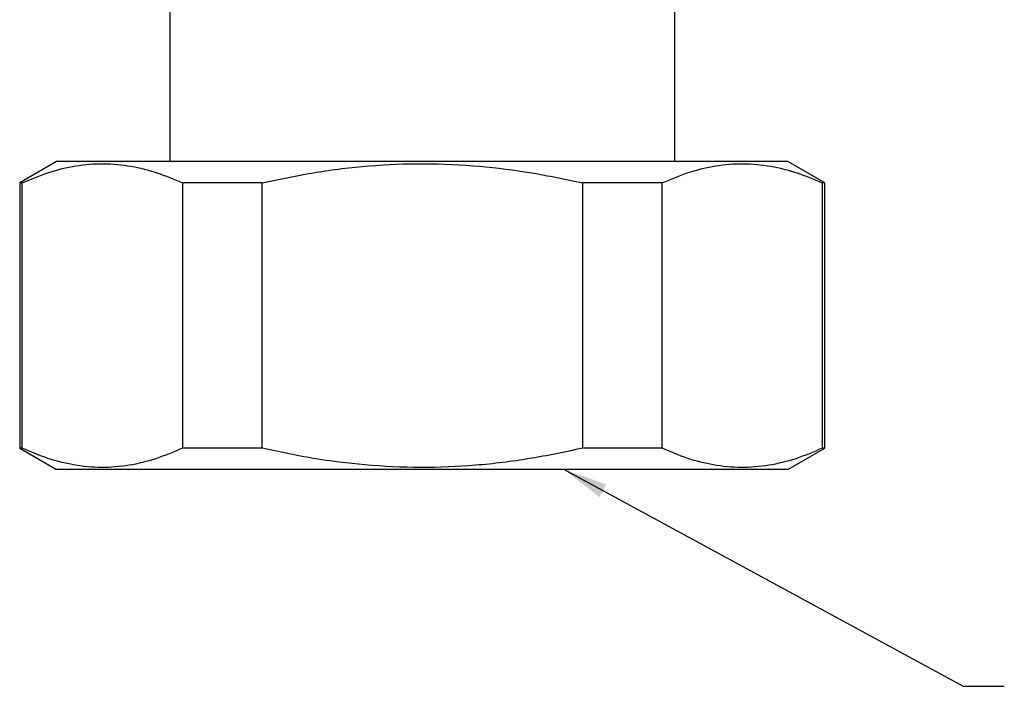
# Model space of a CAD drawing. Units: millimetres. Extents: x 102 to 230, y 51 to 171.
# Drawn here: x 126 to 186, y 54 to 94 of the extents above; entities that cross this region are included whole.
import ezdxf

# ---------------------------------------------------------------- set-up
doc = ezdxf.new("R2010")
doc.units = ezdxf.units.MM
doc.layers.add('ANNOTATIONS', color=7, linetype='Continuous')
doc.dimstyles.new('SLDDIMSTYLE0', dxfattribs={"dimtxt": 0.18, "dimasz": 2.686756, "dimexe": 0, "dimexo": 0.0625, "dimgap": 0, "dimtad": 0, "dimtih": 1, "dimtoh": 1, "dimdec": 0, "dimrnd": 1e-09, "dimzin": 0, "dimdsep": 46, "dimtxsty": 'Standard', "dimsah": 1, "dimcen": 0.09, "dimadec": 0, "dimazin": 0, "dimtfac": 2.686756, "dimtdec": 0, "dimtofl": 0, "dimtmove": 0, "dimatfit": 3, "dimfxl": 0, "dimfrac": 2, "dimtolj": 1, "dimtzin": 0, "dimarcsym": 0})

msp = doc.modelspace()

# ---------------------------------------------------------------- linework, layer by layer
at = {"color": 7, "linetype": 'Continuous', "lineweight": 25}
for p, q in [((135.152, 100.047), (135.152, 85.83)), ((165.902, 85.83), (165.902, 100.059)), ((128.252, 85.83), (126.002, 84.531)), ((172.802, 85.83), (128.252, 85.83)), ((175.052, 84.531), (172.802, 85.83)), ((126.002, 84.531), (126.002, 68.379)), ((126.162, 84.531), (126.002, 84.531)), ((126.162, 68.379), (126.162, 84.531)), ((140.769, 84.531), (135.921, 84.531)), ((135.921, 84.531), (135.921, 68.379)), ((140.769, 68.379), (140.769, 84.531)), ((165.134, 84.531), (160.285, 84.531)), ((160.285, 84.531), (160.285, 68.379)), ((165.134, 68.379), (165.134, 84.531)), ((175.052, 84.531), (174.892, 84.531)), ((174.892, 84.531), (174.892, 68.379)), ((175.052, 68.379), (175.052, 84.531)), ((126.002, 68.379), (128.252, 67.08)), ((126.162, 68.379), (126.002, 68.379)), ((140.769, 68.379), (135.921, 68.379)), ((165.134, 68.379), (160.285, 68.379)), ((172.802, 67.08), (175.052, 68.379)), ((175.052, 68.379), (174.892, 68.379)), ((172.802, 67.08), (128.252, 67.08))]:
    msp.add_line(p, q, dxfattribs=at)
for points, knots in [([(126.162, 84.531), (126.7, 84.758), (127.775, 85.212), (129.427, 85.611), (131.102, 85.748), (132.756, 85.592), (134.366, 85.19), (135.402, 84.751), (135.921, 84.531)], [0, 0, 0, 0, 0.167356, 0.334669, 0.50613, 0.677592, 0.838396, 1, 1, 1, 1]), ([(140.769, 84.531), (141.841, 84.758), (143.992, 85.213), (147.291, 85.61), (150.644, 85.75), (153.951, 85.592), (157.176, 85.19), (159.247, 84.751), (160.285, 84.531)], [0, 0, 0, 0, 0.166924, 0.334668, 0.5055, 0.677594, 0.838397, 1, 1, 1, 1]), ([(165.134, 84.531), (165.671, 84.758), (166.746, 85.212), (168.398, 85.611), (170.073, 85.748), (171.727, 85.592), (173.337, 85.19), (174.373, 84.751), (174.892, 84.531)], [0, 0, 0, 0, 0.167356, 0.334669, 0.50613, 0.677592, 0.838396, 1, 1, 1, 1]), ([(135.921, 68.379), (135.383, 68.152), (134.308, 67.698), (132.656, 67.299), (130.981, 67.162), (129.328, 67.318), (127.717, 67.72), (126.681, 68.159), (126.162, 68.379)], [0, 0, 0, 0, 0.167356, 0.334669, 0.50613, 0.677592, 0.838396, 1, 1, 1, 1]), ([(160.285, 68.379), (159.213, 68.152), (157.063, 67.698), (153.764, 67.3), (150.41, 67.16), (147.103, 67.318), (143.878, 67.72), (141.807, 68.159), (140.769, 68.379)], [0, 0, 0, 0, 0.166924, 0.334668, 0.5055, 0.677594, 0.838397, 1, 1, 1, 1]), ([(174.892, 68.379), (174.354, 68.152), (173.279, 67.698), (171.627, 67.299), (169.952, 67.162), (168.299, 67.318), (166.688, 67.72), (165.653, 68.159), (165.134, 68.379)], [0, 0, 0, 0, 0.167356, 0.334669, 0.50613, 0.677592, 0.838396, 1, 1, 1, 1])]:
    msp.add_open_spline(points, degree=3, knots=knots, dxfattribs=at)

# ---------------------------------------------------------------- leaders
at = {"layer": 'ANNOTATIONS'}
msp.add_leader([(159.165, 67.08), (183.478, 53.891), (185.978, 53.891)], dimstyle='SLDDIMSTYLE0', dxfattribs=at)

doc.saveas('drawing.dxf')
